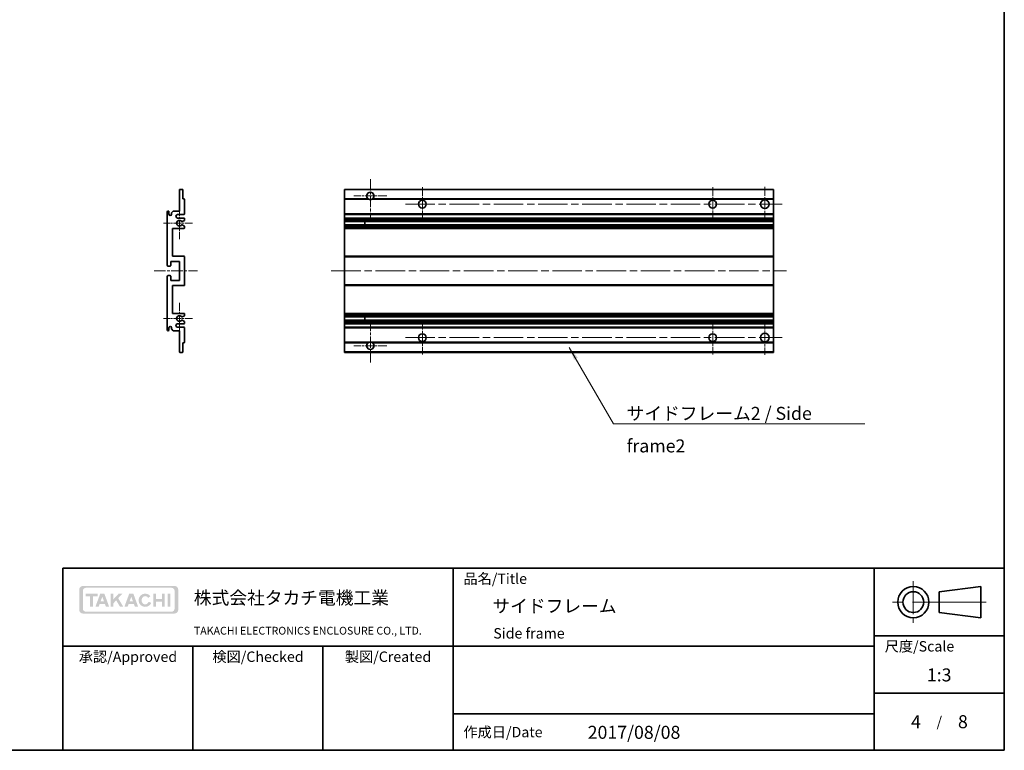
# Model space of a CAD drawing. Units: millimetres. Extents: x 0 to 8281, y 0 to 1124.
# Drawn here: x 4154 to 4722, y 0 to 422 of the extents above; entities that cross this region are included whole.
import ezdxf
from ezdxf.enums import TextEntityAlignment as Align

# ---------------------------------------------------------------- set-up
doc = ezdxf.new("R2010")
doc.units = ezdxf.units.MM
doc.header["$LTSCALE"] = 3
doc.linetypes.add('CHAIN', pattern=[0.35429999999999995, 0.2362, -0.0295, 0.0591, -0.0295])
for name, color, linetype, lineweight in [('Border (ISO)', 7, 'Continuous', 35), ('Center Mark (ISO)', 131, 'Continuous', 18), ('Centerline (ISO)', 131, 'Continuous', 18), ('Hatch (ISO)', 1, 'Continuous', 18), ('Symbol (ISO)', 7, 'Continuous', 18), ('Title (ISO)', 7, 'Continuous', 35), ('Visible (ISO)', 7, 'Continuous', 35), ('Visible Narrow (ISO)', 7, 'Continuous', 25)]:
    doc.layers.add(name, color=color, linetype=linetype, lineweight=lineweight)
doc.styles.add('Note Text (TK)', font='txt')
doc.styles.add('文字スタイル67', font='arial.ttf')
doc.dimstyles.new('Default - Method 1b (TK)$7', dxfattribs={"dimscale": 3, "dimtxt": 2.5, "dimasz": 2.5, "dimexe": 1, "dimexo": 1.499999999999999, "dimgap": 1, "dimtad": 1, "dimtoh": 1, "dimrnd": 1e-08, "dimdsep": 46, "dimtxsty": 'Note Text (TK)', "dimcen": 0.09, "dimdle": 5, "dimclrd": 100, "dimclre": 100, "dimclrt": 7, "dimadec": 1, "dimazin": 1, "dimtfac": 1, "dimtmove": 0, "dimatfit": 3, "dimfxl": 1, "dimtolj": 1, "dimlwd": -1, "dimlwe": -1, "dimarcsym": 0})

# ---------------------------------------------------------------- blocks, each defined once
blk = doc.blocks.new('図面枠 tk図枠')
at = {"layer": 'Border (ISO)'}
for p in [(405.4999999999997, 289), (14.50000000000001, 8.000000000000009)]:
    blk.add_line(p, (405.4999999999997, 8.000000000000009), dxfattribs=at)
blk = doc.blocks.new('表題欄 tk表題欄')
at = {"layer": 'Hatch (ISO)'}
h = blk.add_hatch(color=256, dxfattribs=at)
edge = h.paths.add_edge_path(flags=0)
edge.add_arc((95.57537688673351, 236.2990653650367), 0.5958259999999997, 269.9999999999897, 360)
edge.add_line((96.17120288673351, 236.2990653650368), (96.1712028867335, 239.7107813650365))
edge.add_arc((95.5753768867335, 239.7107813650366), 0.5958259999999997, 0, 90.0000000000068)
edge.add_line((95.57537688673342, 240.3066073650366), (79.13710888673356, 240.3066073650366))
edge.add_arc((79.13710888673353, 239.7107813650366), 0.5958259999999997, 89.99999999999744, 180)
edge.add_line((78.54128288673351, 239.7107813650365), (78.54128288673331, 236.2990653650368))
edge.add_arc((79.13710888673332, 236.2990653650365), 0.5958259999999997, 180, 270.0000000000231)
edge.add_line((79.13710888673356, 235.7032393650365), (95.57537688673342, 235.7032393650367))
edge = h.paths.add_edge_path()
edge.add_line((77.83935088673356, 239.9556413650365), (77.83935088673356, 236.0542053650368))
edge.add_arc((78.54128288673346, 236.0542053650367), 0.7019319999998936, 180, 270.0000000000087)
edge.add_line((78.54128288673355, 235.3522733650368), (96.17120288673351, 235.3522733650368))
edge.add_arc((96.17120288673351, 236.0542053650367), 0.7019319999998921, 270, 360)
edge.add_line((96.8731348867334, 236.0542053650368), (96.87313488673352, 239.9556413650365))
edge.add_arc((96.1712028867336, 239.9556413650367), 0.7019319999998921, 0, 90.00000000000873)
edge.add_line((96.1712028867335, 240.6575733650367), (78.54128288673355, 240.6575733650366))
edge.add_arc((78.54128288673355, 239.9556413650365), 0.7019319999999984, 90, 180)
for points in [[(79.07181288673355, 239.1476033650369), (79.07181288673355, 238.6578833650367), (79.92066088673353, 238.6578833650367), (79.92066088673353, 236.6581933650368), (80.50832488673353, 236.6581933650368), (80.50832488673353, 238.6578833650367), (81.35717288673355, 238.6578833650367), (81.35717288673355, 239.1476033650369)], [(85.68407849525303, 236.6581933650368), (84.9434673993943, 237.8918698287545), (84.41792288673358, 237.3246628822781), (84.41792288673358, 236.6581933650368), (83.89555488673355, 236.6581933650368), (83.89555488673355, 239.1476033650369), (84.41792288673358, 239.1476033650369), (84.41792288673358, 238.0993979968839), (85.38913556809511, 239.1476033650369), (86.1069649084727, 239.1476033650369), (85.31925422435492, 238.2974470774499), (86.30334488673353, 236.6581933650368)], [(92.0914293961446, 239.1476033650369), (92.0914293961446, 236.6581933650368), (92.60971639614463, 236.6581933650368), (92.60971639614463, 237.6580383650368), (93.76872039614459, 237.6580383650368), (93.76872039614459, 236.6581933650368), (94.28700739614462, 236.6581933650368), (94.28700739614462, 239.1476033650369), (93.76872039614459, 239.1476033650369), (93.76872039614459, 238.1477583650367), (92.60971639614463, 238.1477583650367), (92.60971639614463, 239.1476033650369)], [(94.8420233961447, 239.1476033650369), (94.8420233961447, 236.6581933650368), (95.3643913961447, 236.6581933650368), (95.3643913961447, 239.1476033650369)]]:
    blk.add_hatch(color=256, dxfattribs=at).paths.add_polyline_path(points)
h = blk.add_hatch(color=256, dxfattribs=at)
h.paths.add_polyline_path([(82.59020695886475, 237.7110913650368), (81.95242681460245, 237.7110913650368), (82.27131688673356, 238.5794973650367)], flags=0)
h.paths.add_polyline_path([(82.77903014574996, 237.1968853650368), (81.76360362771717, 237.1968853650368), (81.56578886050404, 236.6581933650368), (80.94907288673355, 236.6581933650368), (81.86321688673355, 239.1476033650369), (82.67941688673353, 239.1476033650369), (83.59356088673351, 236.6581933650368), (82.97684491296302, 236.6581933650368)])
h = blk.add_hatch(color=256, dxfattribs=at)
h.paths.add_polyline_path([(87.52707281460243, 237.7110913650368), (88.16485295886469, 237.7110913650368), (87.84596288673359, 238.5794973650367)], flags=0)
h.paths.add_polyline_path([(87.14043486050403, 236.6581933650368), (87.3382496277172, 237.1968853650368), (88.35367614574989, 237.1968853650368), (88.551490912963, 236.6581933650368), (89.16820688673344, 236.6581933650368), (88.25406288673351, 239.1476033650369), (87.43786288673356, 239.1476033650369), (86.52371888673358, 236.6581933650368)])
h = blk.add_hatch(color=256, dxfattribs=at)
edge = h.paths.add_edge_path()
edge.add_arc((90.52309888673331, 237.9028983650369), 1.273272000000011, 38.55054079078439, 336.5820184016556)
edge.add_line((91.69149139614443, 237.3968543650369), (91.17255542714857, 237.6216113977801))
edge.add_ellipse((90.52309888673351, 237.9028983650369), major_axis=(0, -0.7998759999999119), ratio=0.8673469387756529, start_angle=128.5505407907963, end_angle=426.582018401653, ccw=False)
edge.add_line((91.09381514418376, 238.3576891122095), (91.51887237036831, 238.6964075050431))
at = {"layer": 'Title (ISO)'}
for p, q in [((74.70882392282105, 244.052739026017), (255.7088239228211, 244.052739026017)), ((74.70882392282105, 209.052739026017), (74.70882392282105, 244.052739026017)), ((149.7088239228211, 244.052739026017), (149.7088239228211, 209.052739026017)), ((230.7088239228211, 244.052739026017), (230.7088239228211, 209.052739026017)), ((255.7088239228211, 244.052739026017), (255.7088239228211, 209.052739026017)), ((243.2088239228211, 239.552739026017), (251.2088239228211, 240.5527390260171)), ((251.2088239228211, 234.552739026017), (251.2088239228211, 240.5527390260171)), ((243.2088239228211, 239.552739026017), (243.2088239228211, 235.552739026017)), ((243.2088239228211, 235.552739026017), (251.2088239228211, 234.552739026017)), ((230.7088239228211, 231.052739026017), (255.7088239228211, 231.052739026017)), ((74.70882392282105, 229.052739026017), (230.7088239228211, 229.052739026017)), ((99.70882392282108, 229.052739026017), (99.70882392282108, 209.052739026017)), ((124.708823922821, 229.052739026017), (124.708823922821, 209.052739026017)), ((230.7088239228211, 220.052739026017), (255.7088239228211, 220.052739026017)), ((149.7088239228211, 216.052739026017), (230.7088239228211, 216.052739026017)), ((255.7088239228211, 209.052739026017), (74.70882392282105, 209.052739026017))]:
    blk.add_line(p, q, dxfattribs=at)
at = {"layer": 'Title (ISO)', "color": 4, "linetype": 'CHAIN', "lineweight": 18, "ltscale": 8.889559745788574}
blk.add_line((238.2088239228211, 241.552739026017), (238.2088239228211, 233.552739026017), dxfattribs=at)
at = {"layer": 'Title (ISO)', "color": 4, "linetype": 'CHAIN', "lineweight": 18, "ltscale": 20.00163269042969}
blk.add_line((252.2088239228211, 237.552739026017), (234.2088239228211, 237.552739026017), dxfattribs=at)
at = {"layer": 'Title (ISO)'}
for radius in [3, 2]:
    blk.add_circle((238.2088239228211, 237.552739026017), radius, dxfattribs=at)
at = {"layer": 'Title (ISO)', "color": 1, "char_height": 2.000000029802321, "line_spacing_factor": 1.5, "style": 'Note Text (TK)'}
for s, insert, attachment_point in [('\\fＭＳ Ｐゴシック|b0|i0;\\H2.0000;品名/Title', (151.708823922821, 242.052739026017), 4), ('\\fＭＳ Ｐゴシック|b0|i0;\\H2.0000;尺度/Scale', (232.7088239228211, 229.052739026017), 4), ('\\fＭＳ Ｐゴシック|b0|i0;\\H2.0000;承認/Approved', (87.20882392282108, 227.052739026017), 5), ('\\fＭＳ Ｐゴシック|b0|i0;\\H2.0000;検図/Checked', (112.208823922821, 227.052739026017), 5), ('\\fＭＳ Ｐゴシック|b0|i0;\\H2.0000;製図/Created', (137.2088239228211, 227.052739026017), 5), ('\\fＭＳ Ｐゴシック|b0|i0;\\H2.0000;作成日/Date', (151.708823922821, 212.552739026017), 4)]:
    blk.add_mtext(s, dxfattribs=dict(at, insert=insert, attachment_point=attachment_point))
at = {"layer": 'Title (ISO)', "color": 7, "line_spacing_factor": 1.5, "style": 'Note Text (TK)'}
for s, insert, char_height, attachment_point in [('株式会社タカチ電機工業', (99.87313488673342, 238.052739026017), 2.5, 4), ('\\fArial|b0|i0;\\H1.4986;TAKACHI ELECTRONICS ENCLOSURE CO., LTD.', (99.87313488673342, 232.052739026017), 1.49859994649887, 4), ('\\fＭＳ Ｐゴシック|b0|i0;\\H2.0000;/', (243.2088239228211, 214.552739026017), 2.000000029802321, 5)]:
    blk.add_mtext(s, dxfattribs=dict(at, insert=insert, char_height=char_height, attachment_point=attachment_point))
at = {"layer": 'Title (ISO)', "color": 7}
for tag, p, height, style in [('<品名>_001', (157.367914826832, 235.6606935321021), 2.5, 'Note Text (TK)'), ('<Title>_001', (157.2777188673934, 230.5513747487906), 2.000000029802321, '文字スタイル67'), ('<ページ_No.>_001', (238.0980284456275, 213.302739026017), 2.5, 'Note Text (TK)'), ('<総ページ数>_001', (246.7997329866371, 213.302739026017), 2.5, 'Note Text (TK)'), ('作成日_001', (175.6037100153155, 211.2601253517655), 2.5, 'Note Text (TK)')]:
    blk.add_attdef(tag, p, '', height=height, dxfattribs=dict(at, style=style))
at = {"layer": 'Title (ISO)', "color": 7, "style": 'Note Text (TK)'}
for tag, p in [('<尺度>', (243.2088239228211, 223.5527390260171)), ('<承認>', (87.20882392282108, 217.052739026017))]:
    blk.add_attdef(tag, text='', height=2.5, dxfattribs=at).set_placement(p, align=Align.MIDDLE_CENTER)

msp = doc.modelspace()

# ---------------------------------------------------------------- linework, layer by layer
at = {"layer": 'Center Mark (ISO)', "linetype": 'CHAIN', "ltscale": 9.111801147460936}
for p, q in [((4356.306020120306, 329.4406751741797), (4356.306020120306, 304.8406751741796)), ((4356.306020120306, 248.3406751741796), (4356.306020120306, 223.7406751741796))]:
    msp.add_line(p, q, dxfattribs=at)
at = {"layer": 'Center Mark (ISO)', "linetype": 'CHAIN', "ltscale": 7.222748279571532}
for p, q in [((4386.306020120307, 324.8406751741796), (4386.306020120307, 305.3406751741797)), ((4553.806020120307, 324.8406751741796), (4553.806020120307, 305.3406751741797)), ((4386.306020120307, 247.8406751741796), (4386.306020120307, 228.3406751741797)), ((4553.806020120307, 247.8406751741796), (4553.806020120307, 228.3406751741797))]:
    msp.add_line(p, q, dxfattribs=at)
at = {"layer": 'Center Mark (ISO)', "linetype": 'CHAIN', "ltscale": 7.407949447631835}
for p, q in [((4583.806020120307, 325.0906751741796), (4583.806020120307, 305.0906751741796)), ((4583.806020120307, 248.0906751741796), (4583.806020120307, 228.0906751741796))]:
    msp.add_line(p, q, dxfattribs=at)
at = {"layer": 'Center Mark (ISO)', "linetype": 'CHAIN', "ltscale": 7.111627578735351}
for p, q in [((4365.906020120307, 319.8406751741796), (4346.706020120306, 319.8406751741796)), ((4365.906020120307, 233.3406751741796), (4346.706020120306, 233.3406751741796))]:
    msp.add_line(p, q, dxfattribs=at)
at = {"layer": 'Center Mark (ISO)', "linetype": 'CHAIN', "ltscale": 6.756782054901122}
for p, q in [((4246.163792705753, 313.2116751741796), (4246.163792705753, 294.9696751741797)), ((4246.163792705753, 258.2116751741796), (4246.163792705753, 239.9696751741796))]:
    msp.add_line(p, q, dxfattribs=at)
at = {"layer": 'Center Mark (ISO)', "linetype": 'CHAIN', "ltscale": 6.156359672546386}
for p, q in [((4253.663792705753, 304.0906751741796), (4237.042792705753, 304.0906751741796)), ((4253.663792705753, 249.0906751741796), (4237.042792705753, 249.0906751741796))]:
    msp.add_line(p, q, dxfattribs=at)
at = {"layer": 'Centerline (ISO)', "linetype": 'CHAIN', "ltscale": 23.99096870422363}
for p, q in [((4376.556020120307, 315.0906751741796), (4593.806020120307, 315.0906751741796)), ((4333.806020120307, 276.5906751741797), (4596.306020120306, 276.5906751741797)), ((4376.556020120307, 238.0906751741796), (4593.806020120307, 238.0906751741796))]:
    msp.add_line(p, q, dxfattribs=at)
at = {"layer": 'Centerline (ISO)', "linetype": 'CHAIN', "ltscale": 9.25996208190918}
msp.add_line((4231.663792705751, 276.5906751741795), (4256.663792705754, 276.5906751741797), dxfattribs=at)
at = {"layer": 'Visible (ISO)'}
for p, q in [((4246.163792705753, 311.0906751741796), (4246.163792705753, 323.2906751741796)), ((4246.463792705752, 323.5906751741796), (4247.863792705753, 323.5906751741796)), ((4248.163792705752, 323.2906751741796), (4248.163792705752, 318.0906751741797)), ((4248.163792705752, 318.0906751741797), (4248.863792705751, 318.0906751741797)), ((4341.306020120305, 323.2906751741796), (4341.306020120305, 323.5906751741796)), ((4588.806020120306, 323.5906751741796), (4341.306020120305, 323.5906751741796)), ((4341.306020120305, 323.2906751741796), (4341.306020120305, 318.0906751741797)), ((4341.306020120307, 317.7906751741796), (4341.306020120305, 318.0906751741797)), ((4355.145201443682, 318.0906751741797), (4341.306020120305, 318.0906751741797)), ((4588.806020120306, 318.0906751741797), (4357.46683879693, 318.0906751741797)), ((4588.806020120306, 323.2906751741796), (4588.806020120306, 323.5906751741796)), ((4588.806020120306, 323.2906751741796), (4588.806020120306, 318.0906751741797)), ((4588.806020120306, 317.7906751741796), (4588.806020120306, 318.0906751741797)), ((4249.163792705751, 317.7906751741796), (4249.163792705751, 309.5906751741797)), ((4341.306020120307, 317.7906751741796), (4341.306020120307, 309.5906751741797)), ((4588.806020120306, 317.7906751741796), (4588.806020120306, 309.5906751741797)), ((4239.163792705753, 279.8406751741796), (4239.163792705753, 310.5906751741796)), ((4240.163792705753, 310.5906751741796), (4240.163792705753, 309.3406751741796)), ((4241.663792705753, 310.0906751741796), (4242.663792705752, 311.0906751741796)), ((4241.663792705753, 309.3406751741796), (4241.663792705753, 310.0906751741796)), ((4242.663792705752, 311.0906751741796), (4246.163792705753, 311.0906751741796)), ((4248.663792705754, 309.0906751741796), (4245.163792705752, 309.0906751741796)), ((4245.163792705752, 307.0906751741796), (4248.663792705754, 307.0906751741796)), ((4341.306020120305, 309.0906751741796), (4341.306020120307, 309.5906751741797)), ((4341.306020120304, 309.0906751741796), (4341.306020120304, 307.0906751741796)), ((4588.806020120306, 309.0906751741796), (4341.306020120305, 309.0906751741796)), ((4341.306020120307, 306.5906751741796), (4341.306020120305, 307.0906751741796)), ((4588.806020120306, 307.0906751741796), (4341.306020120305, 307.0906751741796)), ((4588.806020120306, 309.0906751741796), (4588.806020120306, 309.5906751741797)), ((4588.806020120304, 309.0906751741796), (4588.806020120304, 307.0906751741796)), ((4588.806020120306, 306.5906751741796), (4588.806020120306, 307.0906751741796)), ((4242.163792705752, 301.0906751741796), (4242.163792705752, 285.0906751741796)), ((4248.663792705754, 301.0906751741796), (4242.163792705752, 301.0906751741796)), ((4249.013792705752, 305.7361234413701), (4247.788600386678, 305.0287583261444)), ((4247.788600386678, 303.1525920222149), (4249.013792705752, 302.4452269069891)), ((4249.163792705751, 306.5906751741796), (4249.163792705751, 305.9959310625054)), ((4249.163792705751, 302.1854192858539), (4249.163792705751, 301.5906751741797)), ((4341.306020120307, 306.5906751741796), (4341.306020120307, 305.9959310625054)), ((4341.306020120305, 305.7361234413701), (4341.306020120307, 305.9959310625054)), ((4341.306020120305, 305.7361234413701), (4341.306020120305, 305.0287583261444)), ((4341.306020120305, 304.9885659472797), (4341.306020120305, 305.0287583261444)), ((4341.306020120304, 303.1927844010796), (4341.306020120304, 304.9885659472796)), ((4588.806020120306, 304.9885659472796), (4341.306020120305, 304.9885659472796)), ((4341.306020120305, 303.1525920222149), (4341.306020120305, 303.1927844010796)), ((4588.806020120306, 303.1927844010796), (4341.306020120305, 303.1927844010796)), ((4341.306020120305, 303.1525920222149), (4341.306020120305, 302.4452269069891)), ((4341.306020120305, 302.1854192858539), (4341.306020120305, 302.4452269069891)), ((4341.306020120307, 302.1854192858539), (4341.306020120307, 301.5906751741797)), ((4341.306020120305, 301.0906751741796), (4341.306020120307, 301.5906751741797)), ((4341.306020120302, 301.0906751741796), (4341.306020120302, 285.0906751741796)), ((4588.806020120306, 301.0906751741796), (4341.306020120305, 301.0906751741796)), ((4353.106020120304, 304.9885659472796), (4353.106020120304, 303.1927844010797)), ((4353.118638193303, 304.9885659472796), (4353.118638193303, 303.1927844010797)), ((4588.806020120306, 306.5906751741796), (4588.806020120306, 305.9959310625054)), ((4588.806020120306, 305.7361234413701), (4588.806020120306, 305.9959310625054)), ((4588.806020120306, 305.7361234413701), (4588.806020120306, 305.0287583261444)), ((4588.806020120306, 304.9885659472797), (4588.806020120306, 305.0287583261444)), ((4588.806020120304, 304.9885659472796), (4588.806020120304, 303.1927844010797)), ((4588.806020120306, 303.1525920222149), (4588.806020120306, 303.1927844010796)), ((4588.806020120306, 303.1525920222149), (4588.806020120306, 302.4452269069891)), ((4588.806020120306, 302.1854192858539), (4588.806020120306, 302.4452269069891)), ((4588.806020120306, 302.1854192858539), (4588.806020120306, 301.5906751741797)), ((4588.806020120306, 301.0906751741796), (4588.806020120306, 301.5906751741797)), ((4588.806020120302, 301.0906751741796), (4588.806020120302, 285.0906751741796)), ((4242.163792705752, 285.0906751741796), (4248.663792705754, 285.0906751741796)), ((4249.163792705751, 284.5906751741797), (4249.163792705751, 268.5906751741797)), ((4341.306020120307, 284.5906751741797), (4341.306020120305, 285.0906751741797)), ((4588.806020120306, 285.0906751741796), (4341.306020120305, 285.0906751741796)), ((4341.306020120307, 284.5906751741797), (4341.306020120307, 268.5906751741797)), ((4588.806020120306, 284.5906751741797), (4588.806020120306, 285.0906751741797)), ((4588.806020120306, 284.5906751741797), (4588.806020120306, 268.5906751741797)), ((4240.863792705751, 279.3406751741796), (4239.663792705751, 279.3406751741796)), ((4241.163792705751, 282.0906751741796), (4241.163792705751, 279.6406751741796)), ((4246.163792705753, 282.0906751741796), (4241.163792705751, 282.0906751741796)), ((4246.163792705753, 271.0906751741796), (4246.163792705753, 282.0906751741796)), ((4239.163792705753, 242.5906751741795), (4239.163792705753, 273.3406751741796)), ((4239.663792705751, 273.8406751741796), (4240.863792705751, 273.8406751741796)), ((4241.163792705751, 273.5406751741796), (4241.163792705751, 271.0906751741796)), ((4241.163792705751, 271.0906751741796), (4246.163792705753, 271.0906751741796)), ((4242.163792705752, 268.0906751741797), (4242.163792705752, 252.0906751741796)), ((4248.663792705754, 268.0906751741797), (4242.163792705752, 268.0906751741797)), ((4341.306020120305, 268.0906751741797), (4341.306020120307, 268.5906751741797)), ((4341.306020120302, 268.0906751741797), (4341.306020120302, 252.0906751741796)), ((4588.806020120306, 268.0906751741797), (4341.306020120305, 268.0906751741797)), ((4588.806020120306, 268.0906751741797), (4588.806020120306, 268.5906751741797)), ((4588.806020120302, 268.0906751741797), (4588.806020120302, 252.0906751741796)), ((4242.163792705752, 252.0906751741796), (4248.663792705754, 252.0906751741796)), ((4249.013792705752, 250.7361234413701), (4247.788600386678, 250.0287583261443)), ((4249.163792705751, 251.5906751741796), (4249.163792705751, 250.9959310625054)), ((4341.306020120307, 251.5906751741796), (4341.306020120305, 252.0906751741796)), ((4588.806020120306, 252.0906751741796), (4341.306020120305, 252.0906751741796)), ((4341.306020120307, 251.5906751741796), (4341.306020120307, 250.9959310625054)), ((4341.306020120305, 250.7361234413701), (4341.306020120307, 250.9959310625054)), ((4341.306020120305, 250.7361234413701), (4341.306020120305, 250.0287583261443)), ((4341.306020120305, 249.9885659472796), (4341.306020120305, 250.0287583261442)), ((4588.806020120306, 249.9885659472796), (4341.306020120305, 249.9885659472796)), ((4341.306020120304, 248.1927844010796), (4341.306020120304, 249.9885659472797)), ((4353.106020120304, 249.9885659472796), (4353.106020120304, 248.1927844010796)), ((4353.118638193303, 249.9885659472796), (4353.118638193303, 248.1927844010797)), ((4588.806020120306, 251.5906751741796), (4588.806020120306, 252.0906751741796)), ((4588.806020120306, 251.5906751741796), (4588.806020120306, 250.9959310625054)), ((4588.806020120306, 250.7361234413701), (4588.806020120306, 250.9959310625054)), ((4588.806020120306, 250.7361234413701), (4588.806020120306, 250.0287583261443)), ((4588.806020120306, 249.9885659472796), (4588.806020120306, 250.0287583261442)), ((4588.806020120304, 249.9885659472796), (4588.806020120304, 248.1927844010797)), ((4248.663792705754, 246.0906751741797), (4245.163792705752, 246.0906751741796)), ((4247.788600386678, 248.1525920222149), (4249.013792705752, 247.4452269069892)), ((4249.163792705751, 247.1854192858538), (4249.163792705751, 246.5906751741796)), ((4341.306020120305, 248.1525920222149), (4341.306020120305, 248.1927844010796)), ((4588.806020120306, 248.1927844010796), (4341.306020120305, 248.1927844010796)), ((4341.306020120305, 248.1525920222149), (4341.306020120305, 247.4452269069892)), ((4341.306020120305, 247.1854192858538), (4341.306020120305, 247.4452269069892)), ((4341.306020120307, 247.1854192858538), (4341.306020120307, 246.5906751741796)), ((4341.306020120305, 246.0906751741797), (4341.306020120307, 246.5906751741796)), ((4341.306020120304, 246.0906751741796), (4341.306020120304, 244.0906751741796)), ((4588.806020120306, 246.0906751741797), (4341.306020120305, 246.0906751741797)), ((4588.806020120306, 248.1525920222149), (4588.806020120306, 248.1927844010796)), ((4588.806020120306, 248.1525920222149), (4588.806020120306, 247.4452269069892)), ((4588.806020120306, 247.1854192858538), (4588.806020120306, 247.4452269069892)), ((4588.806020120306, 247.1854192858538), (4588.806020120306, 246.5906751741796)), ((4588.806020120306, 246.0906751741797), (4588.806020120306, 246.5906751741796)), ((4588.806020120304, 246.0906751741796), (4588.806020120304, 244.0906751741796)), ((4240.163792705753, 243.8406751741796), (4240.163792705753, 242.5906751741795)), ((4241.663792705753, 243.0906751741796), (4241.663792705753, 243.8406751741796)), ((4242.663792705752, 242.0906751741796), (4241.663792705753, 243.0906751741796)), ((4246.163792705753, 242.0906751741796), (4242.663792705752, 242.0906751741796)), ((4245.163792705752, 244.0906751741796), (4248.663792705754, 244.0906751741796)), ((4246.163792705753, 229.8906751741796), (4246.163792705753, 242.0906751741796)), ((4249.163792705751, 243.5906751741796), (4249.163792705751, 235.3906751741796)), ((4341.306020120307, 243.5906751741796), (4341.306020120305, 244.0906751741796)), ((4588.806020120306, 244.0906751741796), (4341.306020120305, 244.0906751741796)), ((4341.306020120307, 243.5906751741796), (4341.306020120307, 235.3906751741796)), ((4588.806020120306, 243.5906751741796), (4588.806020120306, 244.0906751741796)), ((4588.806020120306, 243.5906751741796), (4588.806020120306, 235.3906751741796)), ((4248.163792705752, 235.0906751741796), (4248.163792705752, 229.8906751741796)), ((4248.863792705751, 235.0906751741796), (4248.163792705752, 235.0906751741796)), ((4341.306020120305, 235.0906751741796), (4341.306020120307, 235.3906751741796)), ((4341.306020120305, 235.0906751741796), (4341.306020120305, 229.8906751741796)), ((4355.145201443682, 235.0906751741796), (4341.306020120305, 235.0906751741796)), ((4588.806020120306, 235.0906751741796), (4357.46683879693, 235.0906751741796)), ((4588.806020120306, 235.0906751741796), (4588.806020120306, 235.3906751741796)), ((4588.806020120306, 235.0906751741796), (4588.806020120306, 229.8906751741796)), ((4247.863792705753, 229.5906751741796), (4246.463792705752, 229.5906751741796)), ((4341.306020120305, 229.5906751741796), (4341.306020120305, 229.8906751741796)), ((4588.806020120306, 229.5906751741796), (4341.306020120305, 229.5906751741796)), ((4588.806020120306, 229.5906751741796), (4588.806020120306, 229.8906751741796))]:
    msp.add_line(p, q, dxfattribs=at)
for centre, radius in [((4386.306020120307, 315.0906751741796), 2.25), ((4553.806020120307, 315.0906751741796), 2.25), ((4583.806020120307, 315.0906751741796), 2.5), ((4386.306020120307, 238.0906751741796), 2.25), ((4553.806020120307, 238.0906751741796), 2.25), ((4583.806020120307, 238.0906751741796), 2.5)]:
    msp.add_circle(centre, radius, dxfattribs=at)
for centre, radius, start, end in [((4246.463792705752, 323.2906751741796), 0.2999999999999999, 90, 180), ((4247.863792705753, 323.2906751741796), 0.3000000000000024, 0, 90), ((4248.863792705751, 317.7906751741796), 0.3000000000000024, 0, 90), ((4356.306020120306, 319.8406751741796), 2.1, 303.5573097619149, 236.4426902380854), ((4356.306020120307, 319.8406751741796), 2.100000000000008, 257.4720945601407, 282.5279054398592), ((4239.663792705751, 310.5906751741796), 0.4999999999999976, 0, 180), ((4240.913792705753, 309.3406751741796), 0.7500000000000063, 180, 0), ((4245.163792705752, 308.0906751741796), 1.000000000000005, 90, 270), ((4248.663792705754, 309.5906751741797), 0.4999999999999967, 270, 0), ((4248.663792705754, 306.5906751741796), 0.4999999999999984, 0, 90), ((4246.163792705753, 304.0906751741796), 1.620999999999999, 35.48412160326922, 324.515878396732), ((4246.163792705749, 304.0906751741796), 1.6, 39.08472028739566, 320.9152797126052), ((4247.63860038668, 305.2885659472796), 0.2999999999999926, 238.9210509711106, 299.999999999999), ((4247.63860038668, 302.8927844010796), 0.2999999999999967, 60.00000000000095, 121.0789490288879), ((4248.663792705754, 301.5906751741797), 0.5000000000000066, 270, 0), ((4248.863792705751, 305.9959310625054), 0.2999999999999903, 299.999999999999, 0), ((4248.863792705751, 302.1854192858539), 0.3000000000000119, 0, 60.00000000000095), ((4248.663792705754, 284.5906751741797), 0.5000000000000016, 0, 90), ((4239.663792705751, 279.8406751741796), 0.4999999999999993, 180, 270), ((4240.863792705751, 279.6406751741796), 0.2999999999999997, 270, 0), ((4239.663792705751, 273.3406751741796), 0.4999999999999984, 90, 180), ((4240.863792705751, 273.5406751741796), 0.2999999999999991, 0, 90), ((4248.663792705754, 268.5906751741797), 0.5000000000000006, 270, 0), ((4246.163792705753, 249.0906751741796), 1.620999999999999, 35.48412160326922, 324.515878396732), ((4246.163792705749, 249.0906751741796), 1.6, 39.08472028739566, 320.9152797126052), ((4247.63860038668, 250.2885659472796), 0.2999999999999926, 238.9210509711106, 299.999999999999), ((4248.663792705754, 251.5906751741796), 0.4999999999999984, 0, 90), ((4248.863792705751, 250.9959310625054), 0.2999999999999814, 299.999999999999, 0), ((4240.913792705753, 243.8406751741796), 0.7500000000000036, 0, 180), ((4245.163792705752, 245.0906751741796), 1.000000000000005, 90, 270), ((4247.63860038668, 247.8927844010796), 0.2999999999999929, 60.00000000000095, 121.0789490288879), ((4248.663792705754, 246.5906751741796), 0.4999999999999954, 270, 0), ((4248.863792705751, 247.1854192858538), 0.3000000000000135, 0, 60.00000000000095), ((4239.663792705751, 242.5906751741795), 0.4999999999999984, 180, 0), ((4248.663792705754, 243.5906751741796), 0.4999999999999984, 0, 90), ((4248.863792705751, 235.3906751741796), 0.2999999999999969, 270, 0), ((4356.306020120306, 233.3406751741796), 2.1, 123.5573097619147, 56.4426902380855), ((4356.306020120307, 233.3406751741797), 2.099999999999937, 77.47209456014068, 102.5279054398593), ((4246.463792705752, 229.8906751741796), 0.3000000000000024, 180, 270), ((4247.863792705753, 229.8906751741796), 0.3000000000000019, 270, 0)]:
    msp.add_arc(centre, radius, start, end, dxfattribs=at)
for points, knots in [([(4355.850498441348, 317.7906751741796), (4355.741525085671, 317.8148896746379), (4355.635967980993, 317.8478231494848), (4355.463277178927, 317.9153892784324), (4355.373977988201, 317.9572725219156), (4355.275907068597, 318.0103561193487), (4355.241776576546, 318.030086226849), (4355.197186525355, 318.0571338704112), (4355.178415090048, 318.0690241800338), (4355.152382196782, 318.0858646860713), (4355.145201443682, 318.0906751741797), (4355.145201443682, 318.0906751741797)], [-0.0853709178641738, -0.0853709178641738, -0.0853709178641738, -0.0853709178641738, -0.0545116262344927, -0.0545116262344927, -0.029335535439159, -0.029335535439159, -0.0179856969415985, -0.0179856969415985, -0.0089928484707993, -0.0089928484707993, 0, 0, 0, 0]), ([(4357.46683879693, 318.0906751741797), (4357.46683879693, 318.0906751741797), (4357.459658043831, 318.0858646860713), (4357.433625150564, 318.0690241800338), (4357.414853715257, 318.0571338704112), (4357.370263664066, 318.030086226849), (4357.336133172016, 318.0103561193487), (4357.23806225241, 317.9572725219156), (4357.148763061686, 317.9153892784324), (4356.97607225962, 317.8478231494848), (4356.870515154939, 317.8148896746379), (4356.761541799264, 317.7906751741796)], [-0.2570614387361591, -0.2570614387361591, -0.2570614387361591, -0.2570614387361591, -0.2480685902653598, -0.2480685902653598, -0.2390757417945605, -0.2390757417945605, -0.2277259032970001, -0.2277259032970001, -0.2025498125016663, -0.2025498125016663, -0.1716905208719853, -0.1716905208719853, -0.1716905208719853, -0.1716905208719853]), ([(4247.405736016003, 305.0994252988953), (4247.426778416815, 305.0735185175434), (4247.453672214859, 305.0498331336017), (4247.48337948086, 305.031843308118), (4247.483557084997, 305.0317360081169), (4247.483734778479, 305.0316289055785)], [0.1522671184606151, 0.1522671184606151, 0.1522671184606151, 0.1522671184606151, 0.1622798581294175, 0.1622798581294175, 0.162340048295441, 0.162340048295441, 0.162340048295441, 0.162340048295441]), ([(4247.483734778479, 303.1497214427809), (4247.483557084997, 303.1496143402425), (4247.48337948086, 303.1495070402413), (4247.453672214859, 303.1315172147576), (4247.426778416815, 303.1078318308159), (4247.405736016003, 303.0819250494638)], [0.1421941886257922, 0.1421941886257922, 0.1421941886257922, 0.1421941886257922, 0.1422543787918165, 0.1422543787918165, 0.1522671184606188, 0.1522671184606188, 0.1522671184606188, 0.1522671184606188]), ([(4247.405736016003, 250.0994252988954), (4247.426778416815, 250.0735185175434), (4247.453672214859, 250.0498331336016), (4247.48337948086, 250.0318433081179), (4247.483557084997, 250.0317360081168), (4247.483734778479, 250.0316289055784)], [0.1522671184606146, 0.1522671184606146, 0.1522671184606146, 0.1522671184606146, 0.1622798581294171, 0.1622798581294171, 0.16234004829544, 0.16234004829544, 0.16234004829544, 0.16234004829544]), ([(4247.483734778479, 248.1497214427808), (4247.483557084997, 248.1496143402424), (4247.48337948086, 248.1495070402413), (4247.453672214859, 248.1315172147576), (4247.426778416815, 248.1078318308159), (4247.405736016003, 248.0819250494638)], [0.1421941886257929, 0.1421941886257929, 0.1421941886257929, 0.1421941886257929, 0.142254378791818, 0.142254378791818, 0.1522671184606207, 0.1522671184606207, 0.1522671184606207, 0.1522671184606207]), ([(4355.145201443682, 235.0906751741796), (4355.145201443682, 235.0906751741796), (4355.152382196782, 235.0954856622879), (4355.178415090048, 235.1123261683255), (4355.197186525355, 235.1242164779481), (4355.241776576546, 235.1512641215103), (4355.275907068597, 235.1709942290106), (4355.373977988201, 235.2240778264436), (4355.463277178927, 235.2659610699269), (4355.635967980993, 235.3335271988744), (4355.741525085671, 235.3664606737213), (4355.850498441348, 235.3906751741796)], [-0.2570614387361615, -0.2570614387361615, -0.2570614387361615, -0.2570614387361615, -0.2480685902653614, -0.2480685902653614, -0.2390757417945614, -0.2390757417945614, -0.2277259032970013, -0.2277259032970013, -0.2025498125016677, -0.2025498125016677, -0.1716905208719899, -0.1716905208719899, -0.1716905208719899, -0.1716905208719899]), ([(4356.761541799264, 235.3906751741796), (4356.870515154939, 235.3664606737213), (4356.97607225962, 235.3335271988744), (4357.148763061686, 235.2659610699269), (4357.23806225241, 235.2240778264436), (4357.336133172016, 235.1709942290106), (4357.370263664066, 235.1512641215103), (4357.414853715257, 235.1242164779481), (4357.433625150564, 235.1123261683255), (4357.459658043831, 235.0954856622879), (4357.46683879693, 235.0906751741796), (4357.46683879693, 235.0906751741796)], [-0.0853709178641717, -0.0853709178641717, -0.0853709178641717, -0.0853709178641717, -0.0545116262344939, -0.0545116262344939, -0.0293355354391602, -0.0293355354391602, -0.0179856969416001, -0.0179856969416001, -0.0089928484708001, -0.0089928484708001, 0, 0, 0, 0])]:
    msp.add_open_spline(points, degree=3, knots=knots, dxfattribs=at)
at = {"layer": 'Visible Narrow (ISO)'}
for p, q in [((4588.806020120306, 323.2906751741796), (4341.306020120305, 323.2906751741796)), ((4355.850498441348, 317.7906751741796), (4341.306020120307, 317.7906751741796)), ((4588.806020120306, 317.7906751741796), (4356.761541799264, 317.7906751741796)), ((4588.806020120306, 309.5906751741797), (4341.306020120307, 309.5906751741797)), ((4588.806020120306, 306.5906751741796), (4341.306020120307, 306.5906751741796)), ((4588.806020120306, 305.9959310625054), (4341.306020120307, 305.9959310625054)), ((4588.806020120306, 305.7361234413701), (4341.306020120305, 305.7361234413701)), ((4588.806020120306, 305.0287583261444), (4341.306020120305, 305.0287583261444)), ((4588.806020120306, 303.1525920222149), (4341.306020120305, 303.1525920222149)), ((4588.806020120306, 302.4452269069891), (4341.306020120305, 302.4452269069891)), ((4588.806020120306, 302.1854192858539), (4341.306020120307, 302.1854192858539)), ((4588.806020120306, 301.5906751741797), (4341.306020120307, 301.5906751741797)), ((4588.806020120306, 284.5906751741797), (4341.306020120307, 284.5906751741797)), ((4588.806020120306, 268.5906751741797), (4341.306020120307, 268.5906751741797)), ((4588.806020120306, 251.5906751741796), (4341.306020120307, 251.5906751741796)), ((4588.806020120306, 250.9959310625054), (4341.306020120307, 250.9959310625054)), ((4588.806020120306, 250.7361234413701), (4341.306020120305, 250.7361234413701)), ((4588.806020120306, 250.0287583261443), (4341.306020120305, 250.0287583261443)), ((4588.806020120306, 248.1525920222149), (4341.306020120305, 248.1525920222149)), ((4588.806020120306, 247.4452269069892), (4341.306020120305, 247.4452269069892)), ((4588.806020120306, 247.1854192858538), (4341.306020120307, 247.1854192858538)), ((4588.806020120306, 246.5906751741796), (4341.306020120307, 246.5906751741796)), ((4588.806020120306, 243.5906751741796), (4341.306020120307, 243.5906751741796)), ((4355.850498441348, 235.3906751741796), (4341.306020120307, 235.3906751741796)), ((4588.806020120306, 235.3906751741796), (4356.761541799264, 235.3906751741796)), ((4588.806020120306, 229.8906751741796), (4341.306020120305, 229.8906751741796))]:
    msp.add_line(p, q, dxfattribs=at)

# ---------------------------------------------------------------- block references
at = {"xscale": 3, "yscale": 3, "zscale": 3}
msp.add_blockref('図面枠 tk図枠', (3505.5, -23.99999999999991), dxfattribs=at)
ref = msp.add_blockref('表題欄 tk表題欄', (3954.873528231536, -627.1582170780508), dxfattribs=dict(xscale=3, yscale=3, zscale=3))
ref.add_attrib('<品名>_001', 'サイドフレーム', (4426.721590890042, 79.4829544222661), dxfattribs={"layer": 'Title (ISO)', "color": 7, "height": 7.5, "style": 'Note Text (TK)'})
ref.add_attrib('<尺度>_001', '1:3', (4677.340908886441, 39.7500000000002), dxfattribs={"layer": 'Title (ISO)', "color": 7, "height": 7.5, "style": 'Note Text (TK)'})
ref.add_attrib('作成日_001', '2017/08/08', (4481.684658277482, 6.622158977245553), dxfattribs={"layer": 'Title (ISO)', "color": 7, "height": 7.5, "style": 'Note Text (TK)'})
ref.add_attrib('<Title>_001', 'Side frame', (4427.246930409507, 64.49999993783433), dxfattribs={"layer": 'Title (ISO)', "color": 7, "height": 6.000000089406968, "style": '文字スタイル67'})
ref.add_attrib('<ページ_No.>_001', '4', (4668.230113554447, 12.75000000000013), dxfattribs={"layer": 'Title (ISO)', "color": 7, "height": 7.5, "style": 'Note Text (TK)'})
ref.add_attrib('<総ページ数>_001', '8', (4695.272727191447, 12.75000000000013), dxfattribs={"layer": 'Title (ISO)', "color": 7, "height": 7.5, "style": 'Note Text (TK)'})

# ---------------------------------------------------------------- texts
at = {"layer": 'Symbol (ISO)', "color": 7, "insert": (4504.142736027072, 198.1131322437091), "char_height": 7.5, "width": 142.7192974090576, "attachment_point": 1, "line_spacing_factor": 1.5, "style": 'Note Text (TK)'}
msp.add_mtext('{\\fＭＳ Ｐゴシック|b0|i0;サイドフレーム2 / Side frame2}', dxfattribs=at)

# ---------------------------------------------------------------- leaders
at = {"layer": 'Symbol (ISO)', "color": 100, "annotation_type": 0, "has_hookline": 1, "hookline_direction": 0, "text_width": 137.4715909090909}
msp.add_leader([(4471.089643074722, 232.37238752769), (4496.642736027072, 188.3922390073239), (4504.142736027072, 188.3922390073239)], dimstyle='Default - Method 1b (TK)$7', override={"dimgap": 0, "dimtad": 1}, dxfattribs=at)

doc.saveas('drawing.dxf')
